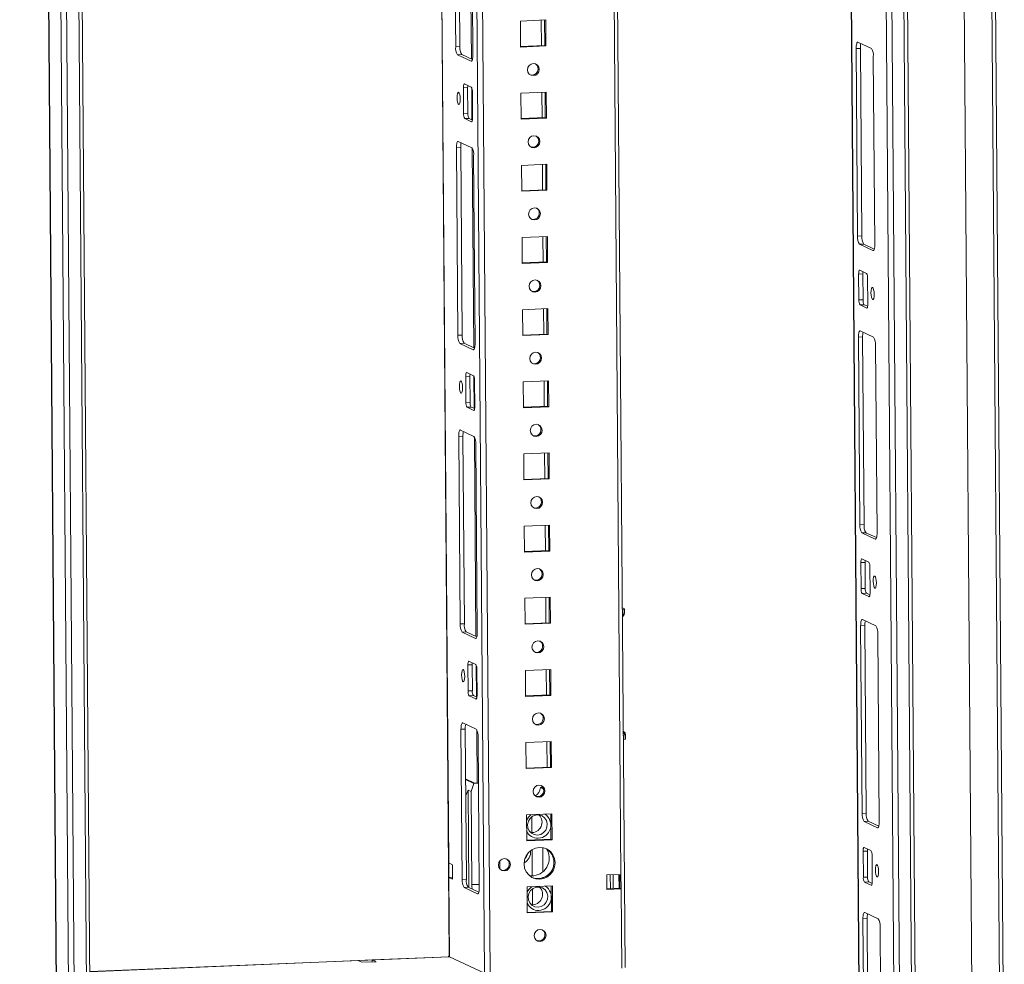
# Model space of a CAD drawing. Units: millimetres. Extents: x 5 to 5051, y -9 to 3772.
# Drawn here: x 4189 to 4527, y 1195 to 1519 of the extents above; entities that cross this region are included whole.
import ezdxf

# ---------------------------------------------------------------- set-up
doc = ezdxf.new("R2010")
doc.units = ezdxf.units.MM

msp = doc.modelspace()

# ---------------------------------------------------------------- linework, layer by layer
at = {"color": 7, "linetype": 'Continuous', "lineweight": 15}
for p, q in [((4512.736, 2818.183), (4525.819, 1132.023)), ((4527.009, 1132.228), (4513.926, 2818.318)), ((4516.253, 1128.405), (4503.17, 2814.565)), ((4464.438, 2810.792), (4477.473, 1130.852)), ((4491.488, 1125.013), (4478.405, 2811.173)), ((4482.561, 2811.345), (4495.644, 1125.185)), ((4496.834, 1125.391), (4483.751, 2811.48)), ((4396.697, 1193.646), (4384.175, 2807.471)), ((4323.786, 2804.973), (4336.259, 1197.408)), ((4207.968, 1113.283), (4194.885, 2799.443)), ((4199.041, 2799.615), (4212.124, 1113.455)), ((4213.314, 1113.661), (4200.232, 2799.665)), ((4476.698, 2779.067), (4489.282, 1157.378)), ((4337.961, 1574.579), (4338.461, 1510.108)), ((4339.411, 1574.639), (4339.911, 1510.168)), ((4344.361, 1507.327), (4343.861, 1571.798)), ((4369.389, 1519.282), (4360.69, 1518.922)), ((4360.69, 1518.922), (4360.759, 1509.996)), ((4367.881, 1519.22), (4367.949, 1510.49)), ((4369.073, 1510.537), (4369.006, 1519.266)), ((4369.458, 1510.355), (4369.389, 1519.282)), ((4339.911, 1510.168), (4338.461, 1510.108)), ((4360.758, 1510.193), (4369.073, 1510.537)), ((4360.759, 1509.996), (4369.458, 1510.355)), ((4369.458, 1510.355), (4369.073, 1510.537)), ((4476.096, 1509.473), (4477.546, 1509.533)), ((4476.096, 1509.473), (4476.597, 1445.002)), ((4481.336, 1509.474), (4476.718, 1511.651)), ((4477.546, 1509.533), (4478.046, 1445.062)), ((4339.122, 1507.326), (4340.571, 1507.386)), ((4339.122, 1507.326), (4343.739, 1505.15)), ((4340.571, 1507.386), (4344.192, 1505.679)), ((4482.496, 1442.222), (4481.996, 1506.693)), ((4341.126, 1496.005), (4342.576, 1496.065)), ((4341.126, 1496.005), (4341.196, 1487.078)), ((4343.808, 1496.223), (4341.5, 1497.311)), ((4342.576, 1496.065), (4342.645, 1487.138)), ((4344.274, 1485.627), (4344.205, 1494.554)), ((4369.581, 1494.486), (4360.883, 1494.126)), ((4360.883, 1494.126), (4360.952, 1485.199)), ((4368.073, 1494.423), (4368.141, 1485.694)), ((4369.266, 1485.74), (4369.198, 1494.47)), ((4369.65, 1485.559), (4369.581, 1494.486)), ((4341.196, 1487.078), (4342.645, 1487.138)), ((4360.95, 1485.396), (4369.266, 1485.74)), ((4360.952, 1485.199), (4369.65, 1485.559)), ((4369.65, 1485.559), (4369.266, 1485.74)), ((4343.042, 1485.469), (4341.592, 1485.409)), ((4341.592, 1485.409), (4343.901, 1484.321)), ((4343.042, 1485.469), (4344.228, 1484.909)), ((4338.73, 1475.393), (4340.18, 1475.453)), ((4338.73, 1475.393), (4339.231, 1410.922)), ((4343.97, 1475.394), (4339.353, 1477.57)), ((4340.18, 1475.453), (4340.68, 1410.982)), ((4345.131, 1408.141), (4344.63, 1472.612)), ((4369.774, 1469.689), (4361.075, 1469.329)), ((4361.075, 1469.329), (4361.144, 1460.403)), ((4368.266, 1469.627), (4368.333, 1460.897)), ((4369.458, 1460.944), (4369.39, 1469.673)), ((4369.843, 1460.763), (4369.774, 1469.689)), ((4361.143, 1460.6), (4369.458, 1460.944)), ((4361.144, 1460.403), (4369.843, 1460.763)), ((4369.843, 1460.763), (4369.458, 1460.944)), ((4476.597, 1445.002), (4478.046, 1445.062)), ((4369.966, 1444.893), (4361.267, 1444.533)), ((4361.267, 1444.533), (4361.337, 1435.606)), ((4368.458, 1444.83), (4368.526, 1436.101)), ((4369.65, 1436.147), (4369.583, 1444.877)), ((4370.035, 1435.966), (4369.966, 1444.893)), ((4477.257, 1442.221), (4478.707, 1442.281)), ((4477.257, 1442.221), (4481.874, 1440.044)), ((4478.707, 1442.281), (4482.327, 1440.574)), ((4361.335, 1435.803), (4369.65, 1436.147)), ((4361.337, 1435.606), (4370.035, 1435.966)), ((4370.035, 1435.966), (4369.65, 1436.147)), ((4476.953, 1431.987), (4478.403, 1432.047)), ((4476.953, 1431.987), (4477.022, 1423.061)), ((4479.635, 1432.206), (4477.326, 1433.294)), ((4478.403, 1432.047), (4478.472, 1423.121)), ((4480.101, 1421.61), (4480.031, 1430.537)), ((4477.022, 1423.061), (4478.472, 1423.121)), ((4477.419, 1421.392), (4478.868, 1421.452)), ((4477.419, 1421.392), (4479.727, 1420.303)), ((4478.868, 1421.452), (4480.055, 1420.892)), ((4370.158, 1420.096), (4361.46, 1419.736)), ((4361.46, 1419.736), (4361.529, 1410.81)), ((4368.651, 1420.034), (4368.718, 1411.304)), ((4369.843, 1411.351), (4369.775, 1420.08)), ((4370.228, 1411.17), (4370.158, 1420.096)), ((4361.528, 1411.007), (4369.843, 1411.351)), ((4361.529, 1410.81), (4370.228, 1411.17)), ((4370.228, 1411.17), (4369.843, 1411.351)), ((4482.105, 1410.289), (4477.488, 1412.465)), ((4340.68, 1410.982), (4339.231, 1410.922)), ((4339.891, 1408.14), (4341.341, 1408.2)), ((4339.891, 1408.14), (4344.509, 1405.964)), ((4341.341, 1408.2), (4344.961, 1406.494)), ((4476.866, 1410.287), (4478.316, 1410.347)), ((4476.866, 1410.287), (4477.366, 1345.817)), ((4478.316, 1410.347), (4478.816, 1345.877)), ((4483.266, 1343.036), (4482.766, 1407.507)), ((4344.578, 1397.037), (4342.269, 1398.125)), ((4341.896, 1396.819), (4343.346, 1396.879)), ((4341.896, 1396.819), (4341.965, 1387.892)), ((4343.346, 1396.879), (4343.415, 1387.952)), ((4345.043, 1386.441), (4344.974, 1395.368)), ((4370.351, 1395.3), (4361.652, 1394.94)), ((4361.652, 1394.94), (4361.721, 1386.013)), ((4368.843, 1395.237), (4368.911, 1386.508)), ((4370.035, 1386.554), (4369.968, 1395.284)), ((4370.42, 1386.373), (4370.351, 1395.3)), ((4341.965, 1387.892), (4343.415, 1387.952)), ((4342.362, 1386.223), (4343.811, 1386.283)), ((4342.362, 1386.223), (4344.67, 1385.135)), ((4343.811, 1386.283), (4344.998, 1385.723)), ((4361.72, 1386.21), (4370.035, 1386.554)), ((4361.721, 1386.013), (4370.42, 1386.373)), ((4370.42, 1386.373), (4370.035, 1386.554)), ((4344.739, 1376.208), (4340.122, 1378.384)), ((4339.5, 1376.207), (4340.95, 1376.267)), ((4339.5, 1376.207), (4340, 1311.736)), ((4340.95, 1376.267), (4341.45, 1311.796)), ((4345.9, 1308.955), (4345.4, 1373.426)), ((4370.543, 1370.503), (4361.845, 1370.143)), ((4370.228, 1361.758), (4370.16, 1370.488)), ((4370.612, 1361.577), (4370.543, 1370.503)), ((4361.845, 1370.143), (4361.914, 1361.217)), ((4369.035, 1370.441), (4369.103, 1361.711)), ((4361.912, 1361.414), (4370.228, 1361.758)), ((4361.914, 1361.217), (4370.612, 1361.577)), ((4370.612, 1361.577), (4370.228, 1361.758)), ((4370.736, 1345.707), (4362.037, 1345.347)), ((4362.037, 1345.347), (4362.106, 1336.42)), ((4369.228, 1345.645), (4369.295, 1336.915)), ((4370.42, 1336.962), (4370.352, 1345.691)), ((4370.805, 1336.78), (4370.736, 1345.707)), ((4477.366, 1345.817), (4478.816, 1345.877)), ((4478.027, 1343.035), (4479.476, 1343.095)), ((4478.027, 1343.035), (4482.644, 1340.858)), ((4479.476, 1343.095), (4483.097, 1341.388)), ((4362.105, 1336.618), (4370.42, 1336.962)), ((4362.106, 1336.42), (4370.805, 1336.78)), ((4370.805, 1336.78), (4370.42, 1336.962)), ((4480.405, 1333.02), (4478.096, 1334.108)), ((4477.723, 1332.802), (4479.172, 1332.862)), ((4477.723, 1332.802), (4477.792, 1323.875)), ((4479.172, 1332.862), (4479.242, 1323.935)), ((4480.87, 1322.424), (4480.801, 1331.351)), ((4477.792, 1323.875), (4479.242, 1323.935)), ((4370.928, 1320.91), (4362.229, 1320.551)), ((4362.229, 1320.551), (4362.299, 1311.624)), ((4369.42, 1320.848), (4369.488, 1312.119)), ((4370.612, 1312.165), (4370.545, 1320.895)), ((4370.997, 1311.984), (4370.928, 1320.91)), ((4478.188, 1322.206), (4479.638, 1322.266)), ((4478.188, 1322.206), (4480.497, 1321.118)), ((4479.638, 1322.266), (4480.825, 1321.706)), ((4395.737, 1317.302), (4396.427, 1316.945)), ((4396.345, 1316.792), (4395.743, 1316.592)), ((4396.356, 1315.313), (4396.345, 1316.792)), ((4396.495, 1315.406), (4396.483, 1316.886)), ((4395.936, 1314.543), (4396.034, 1314.577)), ((4396.034, 1314.577), (4396.061, 1314.587)), ((4396.241, 1315.269), (4396.335, 1315.304)), ((4396.335, 1315.304), (4396.356, 1315.313)), ((4482.875, 1311.103), (4478.258, 1313.279)), ((4341.45, 1311.796), (4340, 1311.736)), ((4362.297, 1311.821), (4370.612, 1312.165)), ((4362.299, 1311.624), (4370.997, 1311.984)), ((4370.997, 1311.984), (4370.612, 1312.165)), ((4477.635, 1311.102), (4479.085, 1311.162)), ((4477.635, 1311.102), (4478.136, 1246.631)), ((4479.085, 1311.162), (4479.585, 1246.691)), ((4340.661, 1308.954), (4342.111, 1309.014)), ((4340.661, 1308.954), (4345.278, 1306.778)), ((4342.111, 1309.014), (4345.731, 1307.308)), ((4484.036, 1243.85), (4483.535, 1308.321)), ((4342.666, 1297.633), (4344.115, 1297.693)), ((4342.666, 1297.633), (4342.735, 1288.706)), ((4345.347, 1297.851), (4343.039, 1298.939)), ((4344.115, 1297.693), (4344.185, 1288.766)), ((4345.813, 1287.255), (4345.744, 1296.182)), ((4371.12, 1296.114), (4362.422, 1295.754)), ((4369.613, 1296.052), (4369.68, 1287.322)), ((4370.805, 1287.369), (4370.737, 1296.098)), ((4371.19, 1287.187), (4371.12, 1296.114)), ((4362.422, 1295.754), (4362.491, 1286.827)), ((4342.735, 1288.706), (4344.185, 1288.766)), ((4343.131, 1287.037), (4344.581, 1287.097)), ((4343.131, 1287.037), (4345.44, 1285.949)), ((4344.581, 1287.097), (4345.768, 1286.538)), ((4362.49, 1287.025), (4370.805, 1287.369)), ((4362.491, 1286.827), (4371.19, 1287.187)), ((4371.19, 1287.187), (4370.805, 1287.369)), ((4345.521, 1275.534), (4340.903, 1277.71)), ((4340.281, 1275.533), (4341.731, 1275.593)), ((4340.281, 1275.533), (4340.681, 1223.956)), ((4341.731, 1275.593), (4342.131, 1224.016)), ((4346.581, 1221.176), (4346.181, 1272.752)), ((4396.346, 1274.39), (4396.248, 1274.356)), ((4396.373, 1274.401), (4396.346, 1274.39)), ((4396.435, 1274.516), (4396.448, 1274.484)), ((4396.659, 1273.632), (4396.564, 1273.603)), ((4396.679, 1273.636), (4396.659, 1273.632)), ((4396.691, 1272.158), (4396.679, 1273.636)), ((4396.829, 1272.252), (4396.818, 1273.732)), ((4371.313, 1271.317), (4362.614, 1270.958)), ((4362.614, 1270.958), (4362.683, 1262.031)), ((4369.805, 1271.255), (4369.873, 1262.526)), ((4370.997, 1262.572), (4370.93, 1271.302)), ((4371.382, 1262.391), (4371.313, 1271.317)), ((4396.691, 1272.158), (4396.089, 1271.959)), ((4362.682, 1262.228), (4370.997, 1262.572)), ((4362.683, 1262.031), (4371.382, 1262.391)), ((4371.382, 1262.391), (4370.997, 1262.572)), ((4344.931, 1257.041), (4341.864, 1258.487)), ((4341.866, 1258.238), (4344.704, 1256.901)), ((4344.704, 1256.901), (4343.759, 1254.135)), ((4346.304, 1256.967), (4344.704, 1256.901)), ((4346.303, 1257.098), (4344.931, 1257.041)), ((4367.557, 1255.544), (4368.453, 1255.582)), ((4367.557, 1255.544), (4368.682, 1255.014)), ((4341.963, 1254.982), (4341.891, 1255.016)), ((4341.893, 1254.688), (4341.963, 1254.982)), ((4342.733, 1254.619), (4341.908, 1252.804)), ((4342.993, 1221.14), (4342.733, 1254.619)), ((4342.733, 1254.619), (4343.759, 1254.135)), ((4343.759, 1254.135), (4344.007, 1222.145)), ((4371.505, 1246.521), (4362.807, 1246.161)), ((4362.807, 1246.161), (4362.876, 1237.234)), ((4371.19, 1237.776), (4371.122, 1246.505)), ((4371.574, 1237.594), (4371.505, 1246.521)), ((4478.136, 1246.631), (4479.585, 1246.691)), ((4478.796, 1243.849), (4480.246, 1243.909)), ((4478.796, 1243.849), (4483.414, 1241.673)), ((4480.246, 1243.909), (4483.866, 1242.203)), ((4362.874, 1237.432), (4371.19, 1237.776)), ((4362.876, 1237.234), (4371.574, 1237.594)), ((4371.574, 1237.594), (4371.19, 1237.776)), ((4478.492, 1233.616), (4479.942, 1233.676)), ((4478.492, 1233.616), (4478.562, 1224.689)), ((4481.174, 1233.834), (4478.866, 1234.922)), ((4479.942, 1233.676), (4480.011, 1224.749)), ((4481.64, 1223.238), (4481.571, 1232.165)), ((4337.345, 1228.988), (4336.063, 1229.592)), ((4336.101, 1224.633), (4336.063, 1229.592)), ((4337.384, 1224.028), (4337.345, 1228.988)), ((4353.59, 1230.228), (4353.61, 1227.598)), ((4395.257, 1225.676), (4390.425, 1225.476)), ((4390.425, 1225.476), (4390.463, 1220.517)), ((4391.588, 1225.524), (4391.625, 1220.762)), ((4392.591, 1220.802), (4392.554, 1225.564)), ((4394.587, 1225.648), (4394.624, 1220.886)), ((4394.911, 1220.898), (4394.874, 1225.66)), ((4395.257, 1225.676), (4395.296, 1220.716)), ((4336.101, 1224.633), (4337.379, 1224.686)), ((4336.313, 1197.357), (4336.101, 1224.633)), ((4336.101, 1224.633), (4337.384, 1224.028)), ((4340.681, 1223.956), (4342.131, 1224.016)), ((4371.698, 1221.725), (4362.999, 1221.365)), ((4371.382, 1212.979), (4371.314, 1221.709)), ((4371.767, 1212.798), (4371.698, 1221.725)), ((4478.562, 1224.689), (4480.011, 1224.749)), ((4478.958, 1223.02), (4480.408, 1223.08)), ((4478.958, 1223.02), (4481.267, 1221.932)), ((4480.408, 1223.08), (4481.594, 1222.52)), ((4342.792, 1221.235), (4341.342, 1221.175)), ((4341.342, 1221.175), (4345.959, 1218.998)), ((4342.792, 1221.235), (4346.412, 1219.528)), ((4362.999, 1221.365), (4363.068, 1212.438)), ((4390.462, 1220.714), (4394.911, 1220.898)), ((4390.463, 1220.517), (4395.296, 1220.716)), ((4394.911, 1220.898), (4395.296, 1220.716)), ((4395.296, 1220.716), (4395.507, 1193.44)), ((4363.067, 1212.635), (4371.382, 1212.979)), ((4363.068, 1212.438), (4371.767, 1212.798)), ((4371.767, 1212.798), (4371.382, 1212.979)), ((4483.656, 1210.429), (4479.039, 1212.605)), ((4478.417, 1210.428), (4479.866, 1210.488)), ((4478.417, 1210.428), (4478.817, 1158.851)), ((4479.866, 1210.488), (4480.267, 1158.911)), ((4484.717, 1156.07), (4484.317, 1207.647)), ((4336.289, 1197.37), (4212.704, 1192.257)), ((4304.976, 1196.06), (4309.809, 1196.26)), ((4306.259, 1195.456), (4304.976, 1196.06)), ((4311.092, 1195.656), (4306.259, 1195.456)), ((4309.809, 1196.26), (4311.092, 1195.656)), ((4309.814, 1195.603), (4309.809, 1196.26)), ((4336.258, 1197.565), (4335.978, 1197.553)), ((4335.978, 1197.553), (4336.259, 1197.42)), ((4335.979, 1197.357), (4335.978, 1197.553)), ((4348.318, 1191.698), (4336.313, 1197.357))]:
    msp.add_line(p, q, dxfattribs=at)
at = {"color": 8, "linetype": 'Continuous', "lineweight": 15}
for p, q in [((4477.527, 1130.801), (4464.491, 2810.794)), ((4335.796, 2805.47), (4348.318, 1191.698)), ((4350.275, 1191.569), (4337.752, 2805.551)), ((4382.984, 2807.422), (4395.257, 1225.676)), ((4336.063, 1229.592), (4323.839, 2804.975)), ((4201.708, 1115.392), (4188.625, 2801.438)), ((4201.83, 1115.383), (4188.748, 2801.381)), ((4192.929, 2799.51), (4206.011, 1113.413)), ((4343.886, 1505.823), (4343.354, 1574.436)), ((4343.739, 1505.15), (4343.905, 1505.156)), ((4344.048, 1484.994), (4343.962, 1496.028)), ((4343.901, 1484.321), (4344, 1484.325)), ((4344.656, 1406.638), (4344.124, 1475.25)), ((4481.874, 1440.044), (4482.041, 1440.051)), ((4479.727, 1420.303), (4479.827, 1420.308)), ((4344.509, 1405.964), (4344.675, 1405.971)), ((4344.818, 1385.809), (4344.732, 1396.842)), ((4344.77, 1385.139), (4344.67, 1385.135)), ((4345.426, 1307.452), (4344.893, 1376.064)), ((4482.644, 1340.858), (4482.81, 1340.865)), ((4480.497, 1321.118), (4480.597, 1321.122)), ((4395.755, 1315.109), (4396.241, 1315.269)), ((4395.759, 1314.485), (4395.936, 1314.543)), ((4396.061, 1314.587), (4396.123, 1314.63)), ((4345.278, 1306.778), (4345.445, 1306.785)), ((4345.587, 1286.623), (4345.502, 1297.656)), ((4345.54, 1285.953), (4345.44, 1285.949)), ((4345.816, 1257.078), (4345.674, 1275.39)), ((4396.248, 1274.356), (4396.071, 1274.297)), ((4396.564, 1273.603), (4396.078, 1273.442)), ((4368.199, 1255.922), (4368.201, 1255.571)), ((4364.655, 1240.048), (4364.613, 1245.462)), ((4483.414, 1241.673), (4483.58, 1241.679)), ((4364.77, 1225.169), (4364.7, 1234.161)), ((4368.362, 1234.859), (4368.427, 1226.56)), ((4344.007, 1222.145), (4346.573, 1222.252)), ((4481.267, 1221.932), (4481.366, 1221.936)), ((4345.959, 1218.998), (4346.126, 1219.005)), ((4364.847, 1215.251), (4364.805, 1220.665)), ((4212.704, 1192.243), (4304.976, 1196.06)), ((4309.809, 1196.26), (4336.313, 1197.357))]:
    msp.add_line(p, q, dxfattribs=at)
at = {"color": 7, "linetype": 'Continuous', "lineweight": 15, "flags": 128}
for points in [[(4476.718, 1511.651), (4476.594, 1511.662), (4476.474, 1511.578), (4476.365, 1511.401), (4476.271, 1511.138), (4476.194, 1510.8), (4476.138, 1510.399), (4476.105, 1509.951), (4476.096, 1509.473)], [(4343.739, 1505.15), (4343.864, 1505.138), (4343.983, 1505.223), (4344.092, 1505.4), (4344.187, 1505.662), (4344.264, 1506), (4344.32, 1506.401), (4344.352, 1506.849), (4344.361, 1507.327)], [(4365.154, 1504.324), (4364.379, 1504.133), (4363.724, 1503.654), (4363.289, 1502.96), (4363.141, 1502.157), (4363.301, 1501.366), (4363.747, 1500.708), (4364.409, 1500.284), (4365.186, 1500.158), (4365.962, 1500.348), (4366.617, 1500.827), (4367.052, 1501.521), (4367.2, 1502.325), (4367.039, 1503.115), (4366.594, 1503.773), (4365.932, 1504.197), (4365.154, 1504.324)], [(4341.5, 1497.311), (4341.425, 1497.318), (4341.353, 1497.267), (4341.288, 1497.161), (4341.231, 1497.003), (4341.185, 1496.801), (4341.151, 1496.56), (4341.131, 1496.291), (4341.126, 1496.005)], [(4338.949, 1492.584), (4338.996, 1491.758), (4339.12, 1491.018), (4339.3, 1490.478), (4339.51, 1490.219), (4339.717, 1490.281), (4339.891, 1490.655), (4340.003, 1491.283), (4340.039, 1492.07), (4339.991, 1492.896), (4339.867, 1493.636), (4339.687, 1494.176), (4339.477, 1494.435), (4339.27, 1494.373), (4339.097, 1493.999), (4338.984, 1493.371), (4338.949, 1492.584)], [(4343.901, 1484.321), (4343.975, 1484.314), (4344.047, 1484.364), (4344.112, 1484.471), (4344.169, 1484.628), (4344.215, 1484.831), (4344.249, 1485.071), (4344.269, 1485.34), (4344.274, 1485.627)], [(4365.347, 1479.527), (4364.571, 1479.336), (4363.916, 1478.858), (4363.481, 1478.164), (4363.333, 1477.36), (4363.494, 1476.57), (4363.939, 1475.912), (4364.601, 1475.488), (4365.379, 1475.361), (4366.154, 1475.552), (4366.809, 1476.031), (4367.244, 1476.725), (4367.392, 1477.528), (4367.232, 1478.319), (4366.786, 1478.976), (4366.125, 1479.401), (4365.347, 1479.527)], [(4339.353, 1477.57), (4339.228, 1477.581), (4339.109, 1477.497), (4338.999, 1477.32), (4338.905, 1477.058), (4338.828, 1476.719), (4338.772, 1476.319), (4338.739, 1475.871), (4338.73, 1475.393)], [(4365.539, 1454.731), (4364.764, 1454.54), (4364.108, 1454.061), (4363.674, 1453.367), (4363.525, 1452.564), (4363.686, 1451.773), (4364.131, 1451.116), (4364.793, 1450.691), (4365.571, 1450.565), (4366.347, 1450.756), (4367.002, 1451.234), (4367.437, 1451.928), (4367.585, 1452.732), (4367.424, 1453.522), (4366.979, 1454.18), (4366.317, 1454.604), (4365.539, 1454.731)], [(4481.874, 1440.044), (4481.999, 1440.033), (4482.118, 1440.117), (4482.227, 1440.294), (4482.322, 1440.557), (4482.399, 1440.895), (4482.455, 1441.296), (4482.488, 1441.744), (4482.496, 1442.222)], [(4477.326, 1433.294), (4477.251, 1433.301), (4477.18, 1433.25), (4477.114, 1433.144), (4477.058, 1432.986), (4477.012, 1432.783), (4476.978, 1432.543), (4476.958, 1432.274), (4476.953, 1431.987)], [(4365.731, 1429.934), (4364.956, 1429.743), (4364.301, 1429.265), (4363.866, 1428.571), (4363.718, 1427.767), (4363.879, 1426.977), (4364.324, 1426.319), (4364.986, 1425.895), (4365.764, 1425.768), (4366.539, 1425.959), (4367.194, 1426.438), (4367.629, 1427.132), (4367.777, 1427.935), (4367.617, 1428.726), (4367.171, 1429.383), (4366.509, 1429.808), (4365.731, 1429.934)], [(4482.278, 1425.03), (4482.231, 1425.857), (4482.107, 1426.596), (4481.927, 1427.136), (4481.717, 1427.395), (4481.51, 1427.333), (4481.336, 1426.959), (4481.223, 1426.331), (4481.188, 1425.544), (4481.236, 1424.718), (4481.359, 1423.979), (4481.54, 1423.438), (4481.75, 1423.18), (4481.957, 1423.242), (4482.13, 1423.615), (4482.243, 1424.243), (4482.278, 1425.03)], [(4479.727, 1420.303), (4479.802, 1420.297), (4479.874, 1420.347), (4479.939, 1420.453), (4479.996, 1420.611), (4480.042, 1420.814), (4480.076, 1421.054), (4480.095, 1421.323), (4480.101, 1421.61)], [(4477.488, 1412.465), (4477.363, 1412.476), (4477.244, 1412.392), (4477.135, 1412.215), (4477.04, 1411.952), (4476.963, 1411.614), (4476.907, 1411.213), (4476.874, 1410.765), (4476.866, 1410.287)], [(4344.509, 1405.964), (4344.633, 1405.952), (4344.753, 1406.037), (4344.862, 1406.214), (4344.956, 1406.476), (4345.033, 1406.814), (4345.089, 1407.215), (4345.122, 1407.663), (4345.131, 1408.141)], [(4365.924, 1405.138), (4365.148, 1404.947), (4364.493, 1404.468), (4364.059, 1403.774), (4363.91, 1402.971), (4364.071, 1402.18), (4364.516, 1401.523), (4365.178, 1401.098), (4365.956, 1400.972), (4366.732, 1401.163), (4367.387, 1401.641), (4367.821, 1402.335), (4367.97, 1403.139), (4367.809, 1403.929), (4367.364, 1404.587), (4366.702, 1405.011), (4365.924, 1405.138)], [(4342.269, 1398.125), (4342.194, 1398.132), (4342.123, 1398.081), (4342.057, 1397.975), (4342.001, 1397.818), (4341.954, 1397.615), (4341.921, 1397.374), (4341.901, 1397.105), (4341.896, 1396.819)], [(4339.718, 1393.398), (4339.766, 1392.572), (4339.889, 1391.832), (4340.07, 1391.292), (4340.28, 1391.033), (4340.487, 1391.096), (4340.66, 1391.469), (4340.773, 1392.097), (4340.808, 1392.884), (4340.761, 1393.71), (4340.637, 1394.45), (4340.457, 1394.99), (4340.247, 1395.249), (4340.04, 1395.187), (4339.866, 1394.813), (4339.753, 1394.185), (4339.718, 1393.398)], [(4344.67, 1385.135), (4344.745, 1385.128), (4344.817, 1385.179), (4344.882, 1385.285), (4344.939, 1385.442), (4344.985, 1385.645), (4345.019, 1385.886), (4345.038, 1386.154), (4345.043, 1386.441)], [(4340.122, 1378.384), (4339.997, 1378.395), (4339.878, 1378.311), (4339.769, 1378.134), (4339.674, 1377.872), (4339.597, 1377.533), (4339.542, 1377.133), (4339.509, 1376.685), (4339.5, 1376.207)], [(4366.116, 1380.341), (4365.341, 1380.151), (4364.686, 1379.672), (4364.251, 1378.978), (4364.103, 1378.174), (4364.263, 1377.384), (4364.709, 1376.726), (4365.371, 1376.302), (4366.148, 1376.175), (4366.924, 1376.366), (4367.579, 1376.845), (4368.014, 1377.539), (4368.162, 1378.342), (4368.001, 1379.133), (4367.556, 1379.791), (4366.894, 1380.215), (4366.116, 1380.341)], [(4366.309, 1355.545), (4365.533, 1355.354), (4364.878, 1354.875), (4364.443, 1354.181), (4364.295, 1353.378), (4364.456, 1352.587), (4364.901, 1351.93), (4365.563, 1351.505), (4366.341, 1351.379), (4367.116, 1351.57), (4367.771, 1352.048), (4368.206, 1352.742), (4368.354, 1353.546), (4368.194, 1354.337), (4367.748, 1354.994), (4367.087, 1355.418), (4366.309, 1355.545)], [(4482.644, 1340.858), (4482.769, 1340.847), (4482.888, 1340.932), (4482.997, 1341.108), (4483.092, 1341.371), (4483.169, 1341.709), (4483.225, 1342.11), (4483.257, 1342.558), (4483.266, 1343.036)], [(4478.096, 1334.108), (4478.021, 1334.115), (4477.95, 1334.064), (4477.884, 1333.958), (4477.827, 1333.8), (4477.781, 1333.598), (4477.748, 1333.357), (4477.728, 1333.088), (4477.723, 1332.802)], [(4366.501, 1330.748), (4365.726, 1330.558), (4365.07, 1330.079), (4364.636, 1329.385), (4364.487, 1328.581), (4364.648, 1327.791), (4365.093, 1327.133), (4365.755, 1326.709), (4366.533, 1326.582), (4367.309, 1326.773), (4367.964, 1327.252), (4368.399, 1327.946), (4368.547, 1328.749), (4368.386, 1329.54), (4367.941, 1330.198), (4367.279, 1330.622), (4366.501, 1330.748)], [(4483.048, 1325.845), (4483, 1326.671), (4482.877, 1327.41), (4482.696, 1327.95), (4482.487, 1328.209), (4482.279, 1328.147), (4482.106, 1327.774), (4481.993, 1327.145), (4481.958, 1326.358), (4482.006, 1325.532), (4482.129, 1324.793), (4482.309, 1324.253), (4482.519, 1323.994), (4482.727, 1324.056), (4482.9, 1324.429), (4483.013, 1325.058), (4483.048, 1325.845)], [(4480.497, 1321.118), (4480.572, 1321.111), (4480.643, 1321.161), (4480.709, 1321.268), (4480.766, 1321.425), (4480.812, 1321.628), (4480.845, 1321.868), (4480.865, 1322.137), (4480.87, 1322.424)], [(4396.427, 1316.945), (4396.457, 1316.926), (4396.476, 1316.907), (4396.483, 1316.888), (4396.478, 1316.868), (4396.462, 1316.849), (4396.434, 1316.829), (4396.395, 1316.81), (4396.345, 1316.792)], [(4395.762, 1314.178), (4395.856, 1314.336), (4396.148, 1314.643)], [(4478.258, 1313.279), (4478.133, 1313.29), (4478.014, 1313.206), (4477.905, 1313.029), (4477.81, 1312.766), (4477.733, 1312.428), (4477.677, 1312.027), (4477.644, 1311.579), (4477.635, 1311.102)], [(4345.278, 1306.778), (4345.403, 1306.767), (4345.522, 1306.851), (4345.631, 1307.028), (4345.726, 1307.29), (4345.803, 1307.629), (4345.859, 1308.029), (4345.892, 1308.477), (4345.9, 1308.955)], [(4366.693, 1305.952), (4365.918, 1305.761), (4365.263, 1305.282), (4364.828, 1304.588), (4364.68, 1303.785), (4364.841, 1302.994), (4365.286, 1302.337), (4365.948, 1301.912), (4366.726, 1301.786), (4367.501, 1301.977), (4368.156, 1302.455), (4368.591, 1303.149), (4368.739, 1303.953), (4368.579, 1304.744), (4368.133, 1305.401), (4367.471, 1305.825), (4366.693, 1305.952)], [(4340.488, 1294.212), (4340.535, 1293.386), (4340.659, 1292.647), (4340.839, 1292.106), (4341.049, 1291.848), (4341.257, 1291.91), (4341.43, 1292.283), (4341.543, 1292.911), (4341.578, 1293.698), (4341.53, 1294.524), (4341.407, 1295.264), (4341.226, 1295.804), (4341.016, 1296.063), (4340.809, 1296.001), (4340.636, 1295.627), (4340.523, 1294.999), (4340.488, 1294.212)], [(4343.039, 1298.939), (4342.964, 1298.946), (4342.892, 1298.895), (4342.827, 1298.789), (4342.77, 1298.632), (4342.724, 1298.429), (4342.69, 1298.188), (4342.671, 1297.92), (4342.666, 1297.633)], [(4345.44, 1285.949), (4345.515, 1285.942), (4345.586, 1285.993), (4345.652, 1286.099), (4345.709, 1286.256), (4345.755, 1286.459), (4345.788, 1286.7), (4345.808, 1286.968), (4345.813, 1287.255)], [(4366.886, 1281.155), (4366.11, 1280.965), (4365.455, 1280.486), (4365.021, 1279.792), (4364.872, 1278.988), (4365.033, 1278.198), (4365.478, 1277.54), (4366.14, 1277.116), (4366.918, 1276.99), (4367.694, 1277.18), (4368.349, 1277.659), (4368.783, 1278.353), (4368.932, 1279.156), (4368.771, 1279.947), (4368.326, 1280.605), (4367.664, 1281.029), (4366.886, 1281.155)], [(4340.903, 1277.71), (4340.779, 1277.722), (4340.659, 1277.637), (4340.55, 1277.461), (4340.455, 1277.198), (4340.379, 1276.86), (4340.323, 1276.459), (4340.29, 1276.011), (4340.281, 1275.533)], [(4396.47, 1274.477), (4396.17, 1274.784), (4396.066, 1274.952)], [(4367.078, 1256.359), (4366.303, 1256.168), (4365.648, 1255.689), (4365.213, 1254.995), (4365.065, 1254.192), (4365.225, 1253.401), (4365.671, 1252.744), (4366.333, 1252.319), (4367.11, 1252.193), (4367.886, 1252.384), (4368.541, 1252.862), (4368.976, 1253.556), (4369.124, 1254.36), (4368.963, 1255.151), (4368.518, 1255.808), (4367.856, 1256.232), (4367.078, 1256.359)], [(4366.572, 1239.204), (4367.669, 1239.438), (4368.644, 1240.022), (4369.392, 1240.894), (4369.831, 1241.959), (4369.914, 1243.102), (4369.632, 1244.199), (4369.016, 1245.13), (4368.132, 1245.796), (4367.076, 1246.123), (4365.962, 1246.077), (4364.912, 1245.662), (4364.038, 1244.924), (4363.437, 1243.942), (4363.172, 1242.823), (4363.273, 1241.688), (4363.728, 1240.66), (4364.489, 1239.85), (4365.472, 1239.347), (4366.572, 1239.204)], [(4483.414, 1241.673), (4483.538, 1241.661), (4483.658, 1241.746), (4483.767, 1241.923), (4483.861, 1242.185), (4483.938, 1242.523), (4483.994, 1242.924), (4484.027, 1243.372), (4484.036, 1243.85)], [(4367.244, 1234.935), (4365.87, 1234.692), (4364.592, 1234.094), (4363.498, 1233.181), (4362.662, 1232.017), (4362.141, 1230.679), (4361.971, 1229.26), (4362.163, 1227.855), (4362.704, 1226.561), (4363.558, 1225.467), (4364.666, 1224.645), (4365.952, 1224.153), (4367.329, 1224.024), (4368.703, 1224.267), (4369.981, 1224.865), (4371.075, 1225.778), (4371.912, 1226.942), (4372.432, 1228.28), (4372.603, 1229.699), (4372.41, 1231.104), (4371.869, 1232.398), (4371.016, 1233.492), (4369.908, 1234.314), (4368.622, 1234.806), (4367.244, 1234.935)], [(4362.226, 1230.983), (4362.823, 1231.818), (4363.217, 1232.855)], [(4478.866, 1234.922), (4478.791, 1234.929), (4478.719, 1234.878), (4478.654, 1234.772), (4478.597, 1234.615), (4478.551, 1234.412), (4478.517, 1234.171), (4478.497, 1233.902), (4478.492, 1233.616)], [(4355.189, 1231.087), (4354.404, 1230.894), (4353.742, 1230.41), (4353.302, 1229.708), (4353.152, 1228.895), (4353.314, 1228.095), (4353.765, 1227.429), (4354.435, 1227), (4355.222, 1226.872), (4356.006, 1227.065), (4356.669, 1227.549), (4357.109, 1228.252), (4357.259, 1229.065), (4357.097, 1229.865), (4356.646, 1230.53), (4355.976, 1230.959), (4355.189, 1231.087)], [(4483.818, 1226.659), (4483.77, 1227.485), (4483.646, 1228.224), (4483.466, 1228.765), (4483.256, 1229.023), (4483.049, 1228.961), (4482.876, 1228.588), (4482.763, 1227.96), (4482.727, 1227.173), (4482.775, 1226.346), (4482.899, 1225.607), (4483.079, 1225.067), (4483.289, 1224.808), (4483.496, 1224.87), (4483.67, 1225.244), (4483.782, 1225.872), (4483.818, 1226.659)], [(4366.816, 1224.266), (4365.372, 1224.393), (4365.205, 1224.433)], [(4481.267, 1221.932), (4481.341, 1221.925), (4481.413, 1221.976), (4481.478, 1222.082), (4481.535, 1222.239), (4481.581, 1222.442), (4481.615, 1222.683), (4481.635, 1222.951), (4481.64, 1223.238)], [(4345.959, 1218.998), (4346.084, 1218.987), (4346.203, 1219.071), (4346.312, 1219.248), (4346.407, 1219.511), (4346.484, 1219.849), (4346.54, 1220.25), (4346.573, 1220.698), (4346.581, 1221.176)], [(4366.765, 1214.408), (4365.665, 1214.551), (4364.681, 1215.054), (4363.921, 1215.864), (4363.465, 1216.892), (4363.364, 1218.027), (4363.629, 1219.146), (4364.231, 1220.128), (4365.104, 1220.866), (4366.154, 1221.281), (4367.268, 1221.327), (4368.324, 1220.999), (4369.208, 1220.334), (4369.825, 1219.402), (4370.107, 1218.306), (4370.024, 1217.163), (4369.584, 1216.098), (4368.837, 1215.226), (4367.862, 1214.641), (4366.765, 1214.408)], [(4479.039, 1212.605), (4478.914, 1212.617), (4478.795, 1212.532), (4478.686, 1212.355), (4478.591, 1212.093), (4478.514, 1211.755), (4478.458, 1211.354), (4478.425, 1210.906), (4478.417, 1210.428)], [(4367.463, 1206.766), (4366.688, 1206.575), (4366.033, 1206.096), (4365.598, 1205.403), (4365.449, 1204.599), (4365.61, 1203.808), (4366.055, 1203.151), (4366.717, 1202.727), (4367.495, 1202.6), (4368.271, 1202.791), (4368.926, 1203.27), (4369.361, 1203.963), (4369.509, 1204.767), (4369.348, 1205.558), (4368.903, 1206.215), (4368.241, 1206.639), (4367.463, 1206.766)], [(4336.259, 1197.408), (4336.263, 1197.396), (4336.313, 1197.357)]]:
    msp.add_lwpolyline(points, dxfattribs=at)
at = {"color": 8, "linetype": 'Continuous', "lineweight": 15, "flags": 128}
for points in [[(4395.936, 1314.543), (4395.798, 1314.402), (4395.76, 1314.357)], [(4395.761, 1314.277), (4395.889, 1314.434), (4396.034, 1314.577)], [(4396.356, 1315.313), (4396.49, 1315.4), (4396.478, 1315.415)], [(4396.346, 1274.39), (4396.198, 1274.541), (4396.068, 1274.703)], [(4396.069, 1274.557), (4396.108, 1274.509), (4396.248, 1274.356)], [(4396.448, 1274.484), (4396.459, 1274.457), (4396.373, 1274.401)], [(4396.802, 1273.723), (4396.813, 1273.703), (4396.679, 1273.636)]]:
    msp.add_lwpolyline(points, dxfattribs=at)
at = {"color": 7, "linetype": 'Continuous', "lineweight": 15}
for centre, radius, start, end in [((4342.609, 1509.623), 4.176, 173.33739, 213.37666), ((4344.059, 1509.683), 4.176, 173.33739, 213.37666), ((4483.873, 1509.715), 6.33, 166.61422, 181.64897), ((4477.848, 1507.177), 4.176, 353.33748, 33.37658), ((4364.713, 1502.456), 2.109, 252.74267, 56.78587), ((4347.159, 1496.134), 4.584, 171.87499, 180.87233), ((4341.716, 1494.844), 2.506, 353.33749, 33.37611), ((4343.684, 1486.787), 2.506, 173.33692, 213.37712), ((4345.134, 1486.847), 2.506, 173.33692, 213.37712), ((4364.906, 1477.66), 2.109, 252.74248, 56.78781), ((4346.507, 1475.635), 6.33, 166.61495, 181.64916), ((4340.483, 1473.096), 4.176, 353.33795, 33.37609), ((4365.098, 1452.863), 2.109, 252.74165, 56.78829), ((4480.744, 1444.518), 4.176, 173.3382, 213.37586), ((4482.194, 1444.578), 4.176, 173.3382, 213.37586), ((4482.99, 1432.117), 4.587, 171.87849, 180.86873), ((4477.543, 1430.827), 2.506, 353.33785, 33.37647), ((4365.29, 1428.067), 2.109, 252.74165, 56.78829), ((4479.511, 1422.77), 2.506, 173.33782, 213.37607), ((4480.961, 1422.83), 2.506, 173.33782, 213.37607), ((4484.643, 1410.53), 6.33, 166.61435, 181.64885), ((4343.378, 1410.437), 4.176, 173.33694, 213.37711), ((4344.828, 1410.497), 4.176, 173.33694, 213.37711), ((4478.618, 1407.991), 4.176, 353.33748, 33.37658), ((4365.483, 1403.27), 2.109, 252.74165, 56.78829), ((4347.929, 1396.948), 4.584, 171.875, 180.87265), ((4342.485, 1395.659), 2.506, 353.3371, 33.37606), ((4344.454, 1387.601), 2.506, 173.33672, 213.37754), ((4345.904, 1387.661), 2.506, 173.33672, 213.37754), ((4347.277, 1376.449), 6.33, 166.61514, 181.64896), ((4365.675, 1378.474), 2.109, 252.74206, 56.78805), ((4341.252, 1373.911), 4.176, 353.33841, 33.37563), ((4365.868, 1353.677), 2.109, 252.74155, 56.78839), ((4481.514, 1345.332), 4.176, 173.33775, 213.37631), ((4482.964, 1345.392), 4.176, 173.33775, 213.37631), ((4483.759, 1332.931), 4.587, 171.8785, 180.86905), ((4366.06, 1328.881), 2.109, 252.74206, 56.78805), ((4478.312, 1331.641), 2.506, 353.33747, 33.37642), ((4480.281, 1323.584), 2.506, 173.33761, 213.3765), ((4481.73, 1323.644), 2.506, 173.33761, 213.3765), ((4395.27, 1315.25), 0.971, 313.32246, 1.17745), ((4395.38, 1315.274), 0.956, 313.17772, 1.78154), ((4395.423, 1315.27), 0.934, 313.0698, 2.68526), ((4395.461, 1315.414), 1.034, 310.30589, 0.12714), ((4344.148, 1311.251), 4.176, 173.3368, 213.37724), ((4345.598, 1311.311), 4.176, 173.3368, 213.37724), ((4485.412, 1311.344), 6.33, 166.61454, 181.64866), ((4479.388, 1308.805), 4.176, 353.33794, 33.37612), ((4366.252, 1304.084), 2.109, 252.74165, 56.78829), ((4348.699, 1297.763), 4.584, 171.875, 180.87249), ((4343.255, 1296.473), 2.506, 353.33765, 33.37551), ((4345.224, 1288.415), 2.506, 173.33713, 213.37692), ((4346.673, 1288.475), 2.506, 173.33713, 213.37692), ((4366.445, 1279.288), 2.109, 252.74206, 56.78805), ((4348.058, 1275.775), 6.33, 166.61505, 181.64905), ((4342.033, 1273.237), 4.176, 353.33831, 33.37573), ((4395.49, 1273.595), 1.074, 0.44352, 45.11571), ((4395.591, 1273.635), 1.068, 359.83534, 45.02574), ((4395.622, 1273.656), 1.058, 358.93347, 44.78677), ((4395.774, 1273.708), 1.044, 0.74194, 49.94919), ((4396.67, 1272.337), 0.181, 276.62184, 331.8581), ((4364.464, 1255.517), 3.093, 294.05851, 0.51061), ((4366.637, 1254.491), 2.109, 252.74186, 56.78817), ((4367.102, 1242.419), 4.645, 124.8932, 157.15048), ((4364.607, 1243.589), 3.536, 263.74352, 45.78572), ((4366.636, 1242.619), 4.531, 272.53096, 57.05845), ((4482.284, 1246.146), 4.176, 173.33762, 213.37644), ((4483.733, 1246.206), 4.176, 173.33762, 213.37644), ((4366.668, 1242.274), 4.186, 204.1878, 272.30421), ((4360.102, 1233.36), 4.121, 297.17377, 6.37787), ((4366.741, 1229.737), 5.509, 248.83037, 60.69905), ((4364.564, 1231.245), 6.064, 320.24625, 29.43869), ((4484.529, 1233.745), 4.587, 171.87849, 180.86889), ((4479.082, 1232.456), 2.506, 353.33801, 33.37587), ((4354.748, 1229.195), 2.134, 252.67161, 56.85859), ((4364.642, 1231.058), 5.885, 261.92204, 321.16288), ((4366.538, 1230.178), 5.919, 272.69414, 314.87034), ((4344.829, 1223.472), 4.176, 173.33715, 213.3769), ((4346.279, 1223.532), 4.176, 173.33715, 213.3769), ((4352.968, 1222.174), 8.961, 180.18401, 190.14559), ((4366.829, 1217.822), 4.531, 272.53085, 57.05854), ((4481.05, 1224.398), 2.506, 173.33802, 213.37587), ((4482.5, 1224.458), 2.506, 173.33802, 213.37587), ((4367.294, 1217.623), 4.645, 124.89301, 157.15046), ((4364.8, 1218.793), 3.536, 263.74343, 45.78581), ((4366.861, 1217.477), 4.186, 204.1878, 272.30421), ((4486.194, 1210.67), 6.33, 166.61445, 181.64875), ((4480.169, 1208.132), 4.176, 353.33784, 33.37622), ((4367.022, 1204.898), 2.109, 252.74206, 56.78805)]:
    msp.add_arc(centre, radius, start, end, dxfattribs=at)

doc.saveas('drawing.dxf')
